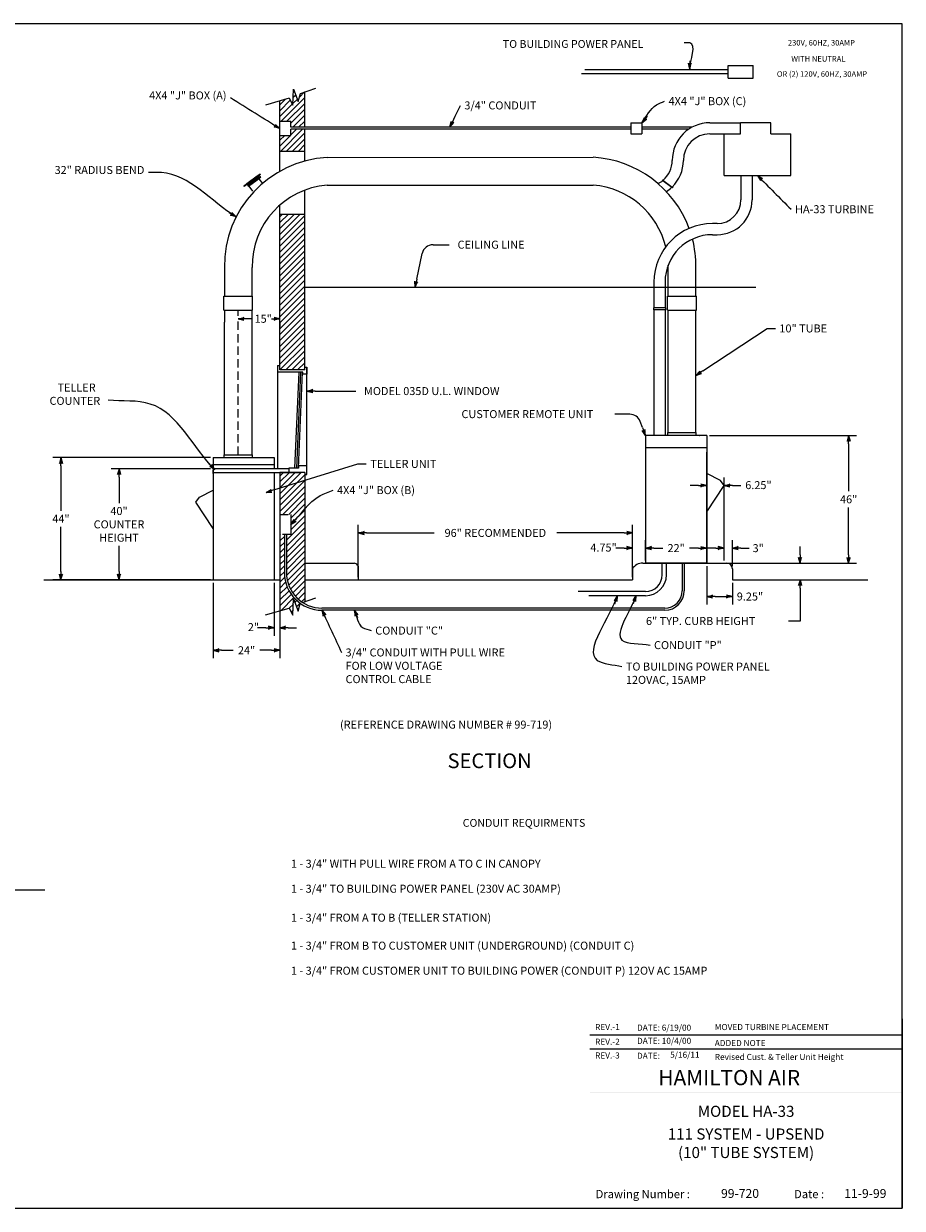
# Model space of a CAD drawing. Extents: x -3 to 566, y 144 to 570.
# Drawn here: x 249 to 566, y 144 to 570 of the extents above; entities that cross this region are included whole.
import ezdxf
from ezdxf.enums import TextEntityAlignment as Align

# ---------------------------------------------------------------- set-up
doc = ezdxf.new("R2010")
doc.units = 0
doc.header["$LTSCALE"] = 12
doc.header["$MEASUREMENT"] = 0
doc.linetypes.add('CENTER', pattern=[2, 1.25, -0.25, 0.25, -0.25])
doc.linetypes.add('HIDDEN', pattern=[0.375, 0.25, -0.125])
doc.layers.get('0').update_dxf_attribs({"linetype": 'CONTINUOUS'})
doc.layers.get('DEFPOINTS').update_dxf_attribs({"linetype": 'CONTINUOUS'})
doc.layers.add('2', color=7, linetype='CONTINUOUS')
doc.styles.add('ROMAND', font='romand')
doc.dimstyles.get("Standard").update_dxf_attribs({"dimtxt": 0.18, "dimasz": 0.18, "dimexe": 0.18, "dimexo": 0.0625, "dimgap": 0.09, "dimtad": 0, "dimtih": 1, "dimtoh": 1, "dimdec": 4, "dimzin": 0, "dimdsep": 46, "dimlunit": 4, "dimtxsty": 'Standard', "dimcen": 0.09, "dimadec": 0, "dimazin": 0, "dimtfac": 1, "dimtdec": 4, "dimtofl": 0, "dimtmove": 2, "dimatfit": 3, "dimfxl": 0, "dimtolj": 1, "dimtzin": 0, "dimarcsym": 0})

# ---------------------------------------------------------------- blocks, each defined once
blk = doc.blocks.new('ARROW', base_point=(63.5, 24.56))
for p, q in [((62.5, 24.56), (63.5, 24.56)), ((63.5, 24.56), (62.81, 24.73)), ((62.81, 24.73), (63.1, 24.56)), ((63.5, 24.56), (62.81, 24.39)), ((62.81, 24.39), (63.1, 24.56))]:
    blk.add_line(p, q)
blk = doc.blocks.new('BORDER')
for p, q in [((1, 1), (0, 1)), ((0, 1), (0, 0)), ((1, 0), (1, 1)), ((0, 0), (1, 0))]:
    blk.add_line(p, q)
blk = doc.blocks.new('*D34')
at = {"color": 0, "lineweight": -2}
for p, q in [((317.51, 368.91), (317.51, 341.71)), ((341.51, 368.91), (341.51, 341.71)), ((320.51, 344.59), (324.71, 344.59)), ((338.51, 344.59), (334.31, 344.59))]:
    blk.add_line(p, q, dxfattribs=at)
at = {"layer": 'DEFPOINTS', "color": 0}
for p in [(317.51, 369.91), (341.51, 369.91), (341.51, 344.59)]:
    blk.add_point(p, dxfattribs=at)
at = {"color": 0, "lineweight": -2, "xscale": 3, "yscale": 3, "zscale": 3, "rotation": 180}
blk.add_blockref('ARROW', (317.51, 344.59), dxfattribs=at)
at = {"color": 0, "lineweight": -2, "xscale": 3, "yscale": 3, "zscale": 3}
blk.add_blockref('ARROW', (341.51, 344.59), dxfattribs=at)
at = {"color": 0, "insert": (329.51, 344.59), "char_height": 2.88, "attachment_point": 5}
blk.add_mtext('\\A1;24"', dxfattribs=at)
blk = doc.blocks.new('*D33')
at = {"color": 0, "lineweight": -2}
for p, q in [((369.76, 370.91), (369.76, 389.7)), ((468.48, 370.91), (468.48, 389.7)), ((372.76, 386.82), (397.04, 386.82)), ((465.48, 386.82), (441.2, 386.82))]:
    blk.add_line(p, q, dxfattribs=at)
at = {"layer": 'DEFPOINTS', "color": 0}
for p in [(468.48, 386.82), (369.76, 369.91), (468.48, 369.91)]:
    blk.add_point(p, dxfattribs=at)
at = {"color": 0, "lineweight": -2, "xscale": 3, "yscale": 3, "zscale": 3, "rotation": 180}
blk.add_blockref('ARROW', (369.76, 386.82), dxfattribs=at)
at = {"color": 0, "lineweight": -2, "xscale": 3, "yscale": 3, "zscale": 3}
blk.add_blockref('ARROW', (468.48, 386.82), dxfattribs=at)
at = {"color": 0, "insert": (419.12, 386.82), "char_height": 2.88, "attachment_point": 5}
blk.add_mtext('\\A1;96" RECOMMENDED', dxfattribs=at)
blk = doc.blocks.new('*D42')
at = {"color": 0, "lineweight": -2}
for p, q in [((316.51, 413.91), (259.78, 413.91)), ((262.66, 410.91), (262.66, 394.79)), ((262.66, 372.91), (262.66, 389.03)), ((316.51, 369.91), (259.78, 369.91))]:
    blk.add_line(p, q, dxfattribs=at)
at = {"layer": 'DEFPOINTS', "color": 0}
for p in [(317.51, 413.91), (262.66, 369.91), (317.51, 369.91)]:
    blk.add_point(p, dxfattribs=at)
at = {"color": 0, "lineweight": -2, "xscale": 3, "yscale": 3, "zscale": 3}
for p, rotation in [((262.66, 413.91), 90), ((262.66, 369.91), 270)]:
    blk.add_blockref('ARROW', p, dxfattribs=dict(at, rotation=rotation))
at = {"color": 0, "insert": (262.66, 391.91), "char_height": 2.88, "attachment_point": 5}
blk.add_mtext('\\A1;44"', dxfattribs=at)
blk = doc.blocks.new('*D41')
at = {"color": 0, "lineweight": -2}
for p, q in [((316.51, 409.89), (280.7, 409.89)), ((283.58, 406.89), (283.58, 397.58)), ((283.58, 372.91), (283.58, 382.22)), ((316.51, 369.91), (280.7, 369.91))]:
    blk.add_line(p, q, dxfattribs=at)
at = {"layer": 'DEFPOINTS', "color": 0}
for p in [(317.51, 409.89), (283.58, 369.91), (317.51, 369.91)]:
    blk.add_point(p, dxfattribs=at)
at = {"color": 0, "lineweight": -2, "xscale": 3, "yscale": 3, "zscale": 3}
for p, rotation in [((283.58, 409.89), 90), ((283.58, 369.91), 270)]:
    blk.add_blockref('ARROW', p, dxfattribs=dict(at, rotation=rotation))
at = {"color": 0, "insert": (283.58, 389.9), "char_height": 2.88, "attachment_point": 5}
blk.add_mtext('\\A1;40"\\PCOUNTER\\PHEIGHT', dxfattribs=at)
blk = doc.blocks.new('*D44')
at = {"color": 0, "lineweight": -2}
for p, q in [((473.23, 381.58), (473.23, 384.24)), ((476.23, 381.36), (479.43, 381.36)), ((492.23, 381.36), (489.03, 381.36)), ((495.23, 380.38), (495.23, 378.48))]:
    blk.add_line(p, q, dxfattribs=at)
at = {"layer": 'DEFPOINTS', "color": 0}
for p in [(473.23, 381.36), (473.23, 380.58), (495.23, 381.38)]:
    blk.add_point(p, dxfattribs=at)
at = {"color": 0, "lineweight": -2, "xscale": 3, "yscale": 3, "zscale": 3, "rotation": 180}
blk.add_blockref('ARROW', (473.23, 381.36), dxfattribs=at)
at = {"color": 0, "lineweight": -2, "xscale": 3, "yscale": 3, "zscale": 3}
blk.add_blockref('ARROW', (495.23, 381.36), dxfattribs=at)
at = {"color": 0, "insert": (484.23, 381.36), "char_height": 2.88, "attachment_point": 5}
blk.add_mtext('\\A1;22"', dxfattribs=at)
blk = doc.blocks.new('*D43')
at = {"color": 0, "lineweight": -2}
for p, q in [((496.23, 421.91), (549.24, 421.91)), ((546.36, 418.91), (546.36, 401.79)), ((546.36, 378.91), (546.36, 396.03)), ((496.23, 375.91), (549.24, 375.91))]:
    blk.add_line(p, q, dxfattribs=at)
at = {"layer": 'DEFPOINTS', "color": 0}
for p in [(495.23, 421.91), (495.23, 375.91), (546.36, 375.91)]:
    blk.add_point(p, dxfattribs=at)
at = {"color": 0, "lineweight": -2, "xscale": 3, "yscale": 3, "zscale": 3}
for p, rotation in [((546.36, 421.91), 90), ((546.36, 375.91), 270)]:
    blk.add_blockref('ARROW', p, dxfattribs=dict(at, rotation=rotation))
at = {"color": 0, "insert": (546.36, 398.91), "char_height": 2.88, "attachment_point": 5}
blk.add_mtext('\\A1;46"', dxfattribs=at)

msp = doc.modelspace()

# ---------------------------------------------------------------- hatches: boundary and pattern name
h = msp.add_hatch()
h.set_pattern_fill('ANSI31', scale=12, style=0)
h.paths.add_polyline_path([(350.51157, 545.5833), (348.88657, 545.03555), (348.13657, 542.09805), (346.44907, 546.53555), (346.19907, 540.72305), (344.82407, 543.28555), (341.51157, 542.3125), (341.51157, 534.99375), (345.51157, 534.99375), (345.51157, 532.83147), (350.51157, 532.83147)])
h.paths.add_polyline_path([(350.51157, 532.08147), (345.51157, 532.08147), (345.51157, 529.91918), (341.51157, 529.91918), (341.51157, 524.25), (350.51157, 524.25)])
h.paths.add_polyline_path([(350.51157, 501.60156), (341.51157, 501.60156), (341.51157, 445.47656), (350.51157, 445.47656)])
h.paths.add_polyline_path([(350.51157, 405.7374), (341.51157, 402.94938), (341.51157, 393.47656), (345.51157, 393.47656), (345.51157, 386.22656), (343.87254, 386.22656), (343.87254, 372.54451, 0.253829304), (349.69622, 361.81198), (350.51157, 362.08682)])
h.paths.add_polyline_path([(350.51157, 408.22656), (350.51157, 408.57656), (341.51157, 408.57656), (341.51157, 402.94938), (350.51157, 405.7374)])
h.paths.add_polyline_path([(343.12254, 372.54451), (343.12254, 386.22656), (341.51157, 386.22656), (341.51157, 358.81602), (344.82407, 359.78906), (346.19907, 357.22656), (346.44907, 363.03906), (348.13657, 358.60156), (348.86818, 361.46703, -0.243910085)])

# ---------------------------------------------------------------- linework, layer by layer
at = {"color": 7}
for p, q in [((502.96831, 550.53557), (502.96831, 555.03557)), ((502.96831, 555.03557), (511.96831, 555.03557)), ((511.96831, 550.53557), (511.96831, 555.03557)), ((502.96831, 552.03557), (450.1268, 552.03557)), ((502.96831, 553.53557), (451.30319, 553.53557)), ((502.96831, 550.53557), (511.96831, 550.53557)), ((346.19907, 540.72305), (346.44907, 546.53555)), ((346.44907, 546.53555), (348.13657, 542.09805)), ((348.88657, 545.03555), (354.44907, 546.91055)), ((344.82407, 543.28555), (336.30309, 540.78251)), ((341.51157, 524.25), (341.51157, 542.3125)), ((344.82407, 543.28555), (346.19907, 540.72305)), ((348.13657, 542.09805), (348.88657, 545.03555)), ((350.51157, 532.95647), (350.51157, 545.5833)), ((341.51157, 534.99375), (345.51157, 534.99375)), ((345.51157, 532.83147), (345.51157, 534.99375)), ((467.85198, 534.45647), (471.85198, 534.45647)), ((467.85198, 534.45647), (467.85198, 530.45647)), ((471.85198, 534.45647), (471.85198, 530.45647)), ((496.38708, 534.45647), (507.35329, 534.45647)), ((507.35329, 530.45647), (507.35329, 534.45647)), ((518.28238, 534.45647), (507.35329, 534.45647)), ((518.28238, 530.45647), (518.28238, 534.45647)), ((341.51157, 529.91918), (345.51157, 529.91918)), ((467.85198, 532.83147), (345.51157, 532.83147)), ((345.51157, 529.91918), (345.51157, 532.08147)), ((467.85198, 532.08147), (345.51157, 532.08147)), ((350.51157, 524.25), (350.51157, 531.95647)), ((467.85198, 530.45647), (471.85198, 530.45647)), ((489.95277, 532.83147), (471.85198, 532.83147)), ((488.72373, 532.08147), (471.85198, 532.08147)), ((496.38708, 530.45647), (507.35329, 530.45647)), ((501.49627, 515.45647), (501.49627, 530.45647)), ((501.49627, 530.45647), (507.35329, 530.45647)), ((518.28238, 530.45647), (525.49627, 530.45647)), ((525.49627, 515.45647), (525.49627, 530.45647)), ((341.51157, 524.25), (350.51157, 524.25)), ((341.51157, 516.97211), (341.51157, 524.25)), ((350.51157, 520.66697), (350.51157, 524.25)), ((358.51157, 521.97656), (454.35557, 522.03907)), ((334.4066, 516.00159), (333.29231, 515.17029)), ((334.52339, 515.84504), (334.4066, 516.00159)), ((331.47167, 513.81202), (328.56697, 511.645)), ((328.68376, 511.48845), (328.56697, 511.645)), ((331.58846, 513.65547), (328.68376, 511.48845)), ((333.29231, 515.17029), (329.65104, 512.45375)), ((333.4091, 515.01374), (329.76783, 512.2972)), ((329.76783, 512.2972), (329.94301, 512.06238)), ((333.7625, 514.91188), (329.86474, 512.00399)), ((329.86474, 512.00399), (330.21511, 511.53435)), ((330.15796, 512.1009), (330.07968, 512.0425)), ((330.07968, 512.0425), (330.31326, 511.72941)), ((330.15796, 512.1009), (330.39154, 511.78781)), ((334.11321, 514.44249), (330.21511, 511.53435)), ((330.39154, 511.78781), (330.31326, 511.72941)), ((330.39278, 512.27609), (330.3145, 512.21769)), ((330.3145, 512.21769), (330.54808, 511.9046)), ((330.39278, 512.27609), (330.62636, 511.96299)), ((330.62636, 511.96299), (330.54808, 511.9046)), ((330.6276, 512.45127), (330.54932, 512.39288)), ((330.54932, 512.39288), (330.7829, 512.07978)), ((330.6276, 512.45127), (330.86118, 512.13818)), ((330.86118, 512.13818), (330.7829, 512.07978)), ((330.86242, 512.62646), (330.78414, 512.56806)), ((330.78414, 512.56806), (331.01772, 512.25497)), ((330.86242, 512.62646), (331.096, 512.31336)), ((331.096, 512.31336), (331.01772, 512.25497)), ((331.09724, 512.80164), (331.01896, 512.74325)), ((331.01896, 512.74325), (331.25254, 512.43015)), ((331.09724, 512.80164), (331.33082, 512.48855)), ((331.33082, 512.48855), (331.25254, 512.43015)), ((331.33206, 512.97683), (331.25378, 512.91843)), ((331.25378, 512.91843), (331.48737, 512.60534)), ((331.33206, 512.97683), (331.56564, 512.66373)), ((331.56564, 512.66373), (331.48737, 512.60534)), ((331.56688, 513.15201), (331.4886, 513.09362)), ((331.4886, 513.09362), (331.72219, 512.78052)), ((331.56688, 513.15201), (331.80046, 512.83892)), ((331.80046, 512.83892), (331.72219, 512.78052)), ((331.8017, 513.3272), (331.72343, 513.2688)), ((331.72343, 513.2688), (331.95701, 512.95571)), ((331.8017, 513.3272), (332.03528, 513.01411)), ((332.03528, 513.01411), (331.95701, 512.95571)), ((332.03652, 513.50239), (331.95825, 513.44399)), ((331.95825, 513.44399), (332.19183, 513.1309)), ((332.03652, 513.50239), (332.2701, 513.18929)), ((332.2701, 513.18929), (332.19183, 513.1309)), ((332.27134, 513.67757), (332.19307, 513.61918)), ((332.19307, 513.61918), (332.42665, 513.30608)), ((332.27134, 513.67757), (332.50492, 513.36448)), ((332.50492, 513.36448), (332.42665, 513.30608)), ((332.50616, 513.85276), (332.42789, 513.79436)), ((332.42789, 513.79436), (332.66147, 513.48127)), ((332.50616, 513.85276), (332.73974, 513.53966)), ((332.73974, 513.53966), (332.66147, 513.48127)), ((332.74098, 514.02794), (332.66271, 513.96955)), ((332.66271, 513.96955), (332.89629, 513.65645)), ((332.74098, 514.02794), (332.97456, 513.71485)), ((332.97456, 513.71485), (332.89629, 513.65645)), ((332.9758, 514.20313), (332.89753, 514.14473)), ((332.89753, 514.14473), (333.13111, 513.83164)), ((332.9758, 514.20313), (333.20938, 513.89003)), ((333.20938, 513.89003), (333.13111, 513.83164)), ((333.21062, 514.37831), (333.13235, 514.31992)), ((333.13235, 514.31992), (333.36593, 514.00682)), ((333.21062, 514.37831), (333.4442, 514.06522)), ((333.4442, 514.06522), (333.36593, 514.00682)), ((333.44544, 514.5535), (333.36717, 514.4951)), ((333.36717, 514.4951), (333.60075, 514.18201)), ((334.52339, 515.84504), (333.4091, 515.01374)), ((333.4091, 515.01374), (333.58428, 514.77892)), ((333.52372, 514.61189), (333.44544, 514.5535)), ((333.44544, 514.5535), (333.67902, 514.24041)), ((333.44544, 514.5535), (333.67902, 514.24041)), ((333.52372, 514.61189), (333.7573, 514.2988)), ((333.67902, 514.24041), (333.60075, 514.18201)), ((333.7573, 514.2988), (333.67902, 514.24041)), ((333.75854, 514.78708), (333.68026, 514.72869)), ((333.68026, 514.72869), (333.91384, 514.41559)), ((333.75854, 514.78708), (333.99212, 514.47399)), ((333.7625, 514.91188), (334.11321, 514.44249)), ((334.50473, 514.73604), (333.82099, 514.87335)), ((334.52453, 514.84644), (333.84534, 514.98284)), ((333.99212, 514.47399), (333.91384, 514.41559)), ((333.93465, 514.30928), (335.25815, 512.53525)), ((358.51157, 511.97656), (454.35557, 512.03907)), ((479.15598, 513.86135), (479.24733, 513.94916)), ((479.15598, 513.86135), (479.41456, 513.66845)), ((479.24733, 513.94916), (479.4893, 513.76864)), ((479.41456, 513.66845), (482.68742, 511.22675)), ((479.4893, 513.76864), (482.77877, 511.31456)), ((501.49627, 515.45647), (525.49627, 515.45647)), ((507.57116, 515.45647), (507.57116, 506.71387)), ((511.57116, 515.45647), (511.57116, 506.71387)), ((330.29338, 511.59274), (331.61688, 509.81871)), ((350.51157, 501.60156), (350.51157, 510.18612)), ((482.68742, 511.22675), (482.94599, 511.03385)), ((482.77877, 511.31456), (483.02074, 511.13404)), ((483.02074, 511.13404), (482.94599, 511.03385)), ((341.51157, 501.60156), (341.51157, 504.79096)), ((341.51157, 501.60156), (350.51157, 501.60156)), ((341.51157, 445.47656), (341.51157, 501.60156)), ((350.51157, 445.47656), (350.51157, 501.60156)), ((499.01317, 498.15587), (497.31006, 498.15587)), ((396.67427, 490.5625), (402.49665, 490.5625)), ((497.31006, 494.15587), (499.01317, 494.15587)), ((390.80701, 478.18463), (392.76143, 487.39298)), ((321.51157, 482.35156), (321.51157, 472.00717)), ((331.51157, 472.00717), (331.51157, 482.35156)), ((481.35557, 472.00717), (481.35557, 482.41407)), ((491.35557, 472.00717), (491.35557, 482.41407)), ((350.51157, 475.25), (512.93415, 475.25)), ((476.23057, 477.07638), (476.23057, 469.20221)), ((480.23057, 477.07638), (480.23057, 469.20221)), ((321.32407, 472.00717), (331.69907, 472.00717)), ((321.32407, 467.00717), (321.32407, 472.00717)), ((331.69907, 467.00717), (331.69907, 472.00717)), ((476.23057, 469.20221), (476.23057, 467.81959)), ((480.23057, 469.20221), (480.23057, 467.81959)), ((481.16807, 467.00717), (481.16807, 472.00717)), ((481.16807, 472.00717), (491.54307, 472.00717)), ((491.54307, 467.00717), (491.54307, 472.00717)), ((321.32407, 467.00717), (331.69907, 467.00717)), ((321.51157, 467.00717), (321.51157, 462.66406)), ((326.51157, 464.89788), (326.51157, 466.77788)), ((331.51157, 414.91406), (331.51157, 467.00717)), ((476.04307, 467.81959), (476.04307, 467.14257)), ((480.41807, 467.81959), (476.04307, 467.81959)), ((480.41807, 467.14257), (476.04307, 467.14257)), ((476.23057, 467.14257), (476.23057, 421.91406)), ((480.23057, 468.20221), (480.23057, 467.81959)), ((480.23057, 467.14257), (480.23057, 421.91406)), ((480.41807, 467.81959), (480.41807, 467.14257)), ((481.16807, 467.00717), (491.54307, 467.00717)), ((481.35557, 422.97656), (481.35557, 467.00717)), ((491.35557, 422.97656), (491.35557, 467.00717)), ((321.51157, 414.91406), (321.51157, 462.66406)), ((331.43361, 463.89788), (329.51157, 463.89788)), ((341.51157, 462.90442), (341.51157, 461.01788)), ((340.69907, 447.10156), (341.51157, 447.10156)), ((340.69907, 447.10156), (340.69907, 409.88906)), ((349.76157, 444.72656), (340.69907, 444.72656)), ((350.51157, 445.47656), (341.51157, 445.47656)), ((346.94907, 410.13906), (348.44907, 444.72656)), ((347.57407, 410.13906), (349.07407, 444.72656)), ((348.19907, 410.13906), (349.69907, 444.72656)), ((349.76157, 443.97656), (349.76157, 444.72656)), ((351.26157, 443.97656), (349.76157, 443.97656)), ((350.51157, 446.47656), (351.26157, 446.47656)), ((351.26157, 446.47656), (351.26157, 443.97656)), ((351.26157, 411.01406), (351.26157, 446.47656)), ((354.26157, 437.875), (368.80915, 437.875)), ((467.59156, 429.52), (462.13322, 429.52)), ((472.13645, 424.70743), (471.31605, 426.97882)), ((481.23057, 422.97656), (491.48057, 422.97656)), ((481.23057, 421.97656), (481.23057, 422.97656)), ((491.48057, 421.97656), (491.48057, 422.97656)), ((495.23057, 421.91406), (473.23057, 421.91406)), ((473.23057, 421.91406), (473.23057, 375.91406)), ((476.48057, 421.91406), (476.35557, 421.91406)), ((492.54257, 421.91406), (492.66757, 421.91406)), ((495.23057, 421.91406), (495.23057, 375.91406)), ((317.51157, 413.91406), (317.51157, 369.91406)), ((317.51157, 413.91406), (339.51157, 413.91406)), ((321.38657, 414.91406), (331.63657, 414.91406)), ((321.38657, 413.91406), (321.38657, 414.91406)), ((331.63657, 413.91406), (331.63657, 414.91406)), ((339.51157, 413.91406), (339.51157, 409.88906)), ((495.23057, 417.47656), (473.23057, 417.47656)), ((317.51157, 411.47656), (339.51157, 411.47656)), ((344.76157, 409.88906), (317.51157, 409.88906)), ((317.51157, 408.22656), (317.51157, 409.53906)), ((344.76157, 410.13906), (344.76157, 408.57656)), ((348.26157, 410.13906), (344.76157, 410.13906)), ((348.26157, 411.01406), (348.26157, 410.13906)), ((351.26157, 411.01406), (348.26157, 411.01406)), ((351.26157, 407.82656), (351.26157, 411.01406)), ((317.51157, 408.57656), (349.07407, 408.57656)), ((339.51157, 408.57656), (339.51157, 369.91406)), ((341.51157, 408.57656), (341.51157, 358.81602)), ((350.51157, 408.57656), (341.51157, 408.57656)), ((350.51157, 408.57656), (350.51157, 407.82656)), ((350.51157, 408.22656), (350.51157, 362.08682)), ((350.51157, 407.82656), (351.26157, 407.82656)), ((500.23057, 405.66406), (495.23057, 408.16406)), ((495.23057, 376.91406), (495.23057, 406.79406)), ((501.48057, 403.91406), (500.23057, 405.66406)), ((501.48057, 376.91406), (501.48057, 406.79406)), ((312.51157, 399.66406), (317.51157, 402.16406)), ((492.23057, 403.91406), (489.23057, 403.91406)), ((495.23057, 394.41406), (501.48057, 403.91406)), ((504.48057, 403.91406), (507.48057, 403.91406)), ((311.26157, 397.91406), (312.51157, 399.66406)), ((317.51157, 388.41406), (311.26157, 397.91406)), ((345.51157, 393.47656), (345.51157, 386.22656)), ((343.12254, 386.22656), (343.12254, 372.54451)), ((343.87254, 386.22656), (343.87254, 372.54451)), ((468.48057, 370.91406), (468.48057, 384.24383)), ((473.23057, 376.91406), (473.23057, 384.24383)), ((501.48057, 376.91406), (501.48057, 384.24383)), ((504.48057, 374.91406), (504.48057, 384.24383)), ((465.48057, 381.36383), (462.48057, 381.36383)), ((476.23057, 381.36383), (479.23057, 381.36383)), ((498.48057, 381.36383), (495.48057, 381.36383)), ((507.48057, 381.36383), (510.48057, 381.36383)), ((528.86386, 378.91406), (528.86386, 381.91406)), ((350.51157, 375.91406), (368.26157, 375.91406)), ((472.23057, 375.91406), (502.48057, 375.91406)), ((495.23057, 375.91406), (473.23057, 375.91406)), ((479.23132, 371.74703), (479.23132, 375.91406)), ((480.73132, 371.74703), (480.73132, 375.91406)), ((486.40652, 375.91406), (486.40652, 366.03091)), ((487.15652, 375.91406), (487.15652, 366.03091)), ((503.48057, 375.91406), (531.74386, 375.91406)), ((369.76157, 373.91406), (369.76157, 369.91406)), ((468.48057, 373.91406), (468.48057, 369.91406)), ((495.23057, 374.91406), (495.23057, 361.04741)), ((504.48057, 373.91406), (504.48057, 369.91406)), ((256.51157, 369.91406), (341.51157, 369.91406)), ((317.51157, 369.91406), (339.51157, 369.91406)), ((339.51157, 368.91406), (339.51157, 349.81375)), ((341.51157, 368.91406), (341.51157, 349.81375)), ((350.51157, 369.91406), (468.48057, 369.91406)), ((351.01157, 369.91406), (366.01157, 369.91406)), ((504.48057, 369.91406), (553.24715, 369.91406)), ((504.48057, 368.91406), (504.48057, 361.04741)), ((505.48057, 369.91406), (531.74386, 369.91406)), ((528.86386, 366.91406), (528.86386, 363.91406)), ((346.19907, 357.22656), (346.44907, 363.03906)), ((346.44907, 363.03906), (348.13657, 358.60156)), ((349.69622, 361.81198), (354.44907, 363.41406)), ((473.19538, 365.71109), (448.95446, 365.71109)), ((473.19538, 364.21109), (452.7864, 364.21109)), ((498.23057, 363.92741), (501.48057, 363.92741)), ((336.30309, 357.28602), (344.82407, 359.78906)), ((344.82407, 359.78906), (346.19907, 357.22656)), ((348.13657, 358.60156), (348.86818, 361.46703)), ((480.11873, 359.74311), (356.67394, 359.74311)), ((480.11873, 358.99311), (356.67394, 358.99311)), ((336.51157, 352.69375), (333.51157, 352.69375)), ((344.51157, 352.69375), (347.51157, 352.69375)), ((565.68708, 211.9244), (565.68708, 143.73617)), ((453.17291, 206.15711), (565.68708, 206.15711)), ((453.17291, 201.15615), (565.68708, 201.15615)), ((453.1646, 143.73617), (565.68708, 143.73617))]:
    msp.add_line(p, q, dxfattribs=at)
at = {"color": 7, "linetype": 'HIDDEN'}
for p, q in [((326.51157, 414.91406), (326.51157, 463.89788)), ((341.51157, 393.47656), (345.51157, 393.47656)), ((345.51157, 386.22656), (341.51157, 386.22656))]:
    msp.add_line(p, q, dxfattribs=at)
at = {"color": 7, "linetype": 'CENTER'}
msp.add_line((256.88957, 258.21711), (45.95207, 258.21711), dxfattribs=at)
at = {"color": 7, "flags": 128}
for points in [[(493.85871, 445.14543), (516.97868, 460.4184), (519.97868, 460.4184)], [(339.38647, 402.29107), (369.63841, 411.66249), (372.63841, 411.66249)], [(528.86386, 366.91406), (528.86386, 355.11712), (524.72304, 355.11712)]]:
    msp.add_lwpolyline(points, dxfattribs=at)
at = {"color": 7}
msp.add_lwpolyline([(479.16857, 375.91406), (495.23057, 375.91406), (495.23057, 415.91406)], dxfattribs=at)
msp.add_circle((334.17248, 514.85263), 0.3521, dxfattribs=at)
for centre, radius, start, end in [((496.38708, 520.9054), 13.55107, 90, 180), ((496.38708, 520.9054), 9.55107, 90, 180), ((360.82985, 482.72491), 39.32006, 93.3800823, 180.544032), ((452.03728, 482.78741), 39.32006, 20.2774564, 86.6199177), ((473.4716, 520.9054), 9.36441, 310.1792282, 0), ((473.4716, 520.9054), 13.36441, 314.1400303, 0), ((360.85874, 482.72107), 29.34949, 94.5870164, 180.7213747), ((452.0084, 482.78358), 29.34949, 13.8377234, 85.4129836), ((473.4716, 520.9054), 9.36441, 296.9839006, 309.3927165), ((473.4716, 520.9054), 13.36441, 302.8613517, 313.5968243), ((499.01317, 506.71387), 12.55799, 270, 0), ((499.01317, 506.71387), 8.55799, 270, 0), ((497.31006, 477.07638), 21.07949, 90, 180), ((396.67427, 486.5625), 4, 90, 168.0170862), ((497.31006, 477.07638), 17.07949, 90, 180), ((452.03728, 482.78741), 39.32006, 359.455968, 14.4050182), ((452.0084, 482.78358), 29.34949, 359.2786253, 0.7581208), ((467.59156, 425.52), 4, 21.3894557, 90), ((368.17894, 374.28959), 1.62657, 346.6515821, 87.0882132), ((472.03154, 371.77162), 4.14722, 87.2492354, 148.8957385), ((502.48057, 373.91406), 2, 0, 90), ((356.67394, 372.54451), 13.5514, 180, 270), ((356.67394, 372.54451), 12.8014, 180, 270), ((473.19538, 371.74703), 7.53594, 270, 0), ((473.19538, 371.74703), 6.03594, 270, 0), ((480.11873, 366.03091), 7.0378, 270, 0), ((480.11873, 366.03091), 6.2878, 270, 0)]:
    msp.add_arc(centre, radius, start, end, dxfattribs=at)
for points in [[(480.37165, 422.02552), (480.37165, 422.15052), (476.05915, 422.02552), (476.05915, 422.15052)], [(480.37165, 421.90052), (480.37165, 422.02552), (476.05915, 421.90052), (476.05915, 422.02552)], [(565.68708, 211.90269), (565.68708, 211.9244), (453.1646, 211.90269), (453.14289, 211.9244)], [(453.1646, 211.90269), (453.14289, 211.9244), (453.1646, 195.84579), (453.14289, 195.84579)], [(468.71624, 211.90269), (468.69453, 211.9244), (468.71624, 195.84579), (468.69453, 195.84579)], [(495.38466, 211.90269), (495.36296, 211.9244), (495.38466, 195.84579), (495.36296, 195.84579)], [(453.1646, 195.82408), (453.14289, 195.84579), (453.1646, 143.73617), (453.14289, 143.73617)], [(565.68708, 195.82408), (565.68708, 195.84579), (453.1646, 195.82408), (453.14289, 195.84579)], [(565.68708, 185.40433), (565.68708, 185.42604), (453.1646, 185.40433), (453.14289, 185.42604)], [(565.68708, 153.71091), (565.68708, 153.73262), (453.1646, 153.71091), (453.14289, 153.73262)], [(523.6716, 153.73262), (523.64989, 153.73262), (523.6716, 143.73617), (523.64989, 143.73617)]]:
    msp.add_trace(points, dxfattribs=at)

# ---------------------------------------------------------------- block references
for name, p, xscale, yscale, zscale in [('BORDER', (-2.80132, 143.73617), 568.4884071350098, 426.3663053512574, 568.4884071350098), ('ARROW', (341.51157, 463.89788), 3, 3, 3), ('ARROW', (495.23057, 403.91406), 3, 3, 3), ('ARROW', (468.48057, 381.36383), 3, 3, 3), ('ARROW', (501.48057, 381.36383), 3, 3, 3), ('ARROW', (504.48057, 363.92741), 3, 3, 3), ('ARROW', (339.51157, 352.69375), 3, 3, 3)]:
    msp.add_blockref(name, p, dxfattribs=dict(at, xscale=xscale, yscale=yscale, zscale=zscale))
at = {"color": 7, "xscale": 3, "yscale": 3, "zscale": 3}
for p, rotation in [((390.18415, 475.25), 258.0170861876767), ((326.51157, 463.89788), 180), ((491.35557, 443.49186), 213.4486127942337), ((351.26157, 437.875), 180), ((473.23057, 421.91406), 291.3894557444462), ((336.52082, 401.40335), 197.2118923396223), ((501.48057, 403.91406), 180), ((473.23057, 381.36383), 180), ((504.48057, 381.36383), 180), ((528.86386, 375.91406), 270), ((528.86386, 369.91406), 90), ((528.86386, 369.91406), 90), ((495.23057, 363.92741), 180), ((341.51157, 352.69375), 180)]:
    msp.add_blockref('ARROW', p, dxfattribs=dict(at, rotation=rotation))

# ---------------------------------------------------------------- texts
at = {"color": 7}
for s, height, p in [('TO BUILDING POWER PANEL', 2.8125, (421.79449, 561.40602)), ('230V, 60HZ, 30AMP', 2, (524.47933, 562.24158)), ('  WITH NEUTRAL', 2, (524.47933, 556.44242)), ('OR (2) 120V, 60HZ, 30AMP', 2, (520.51078, 550.98986)), ('CEILING LINE', 2.88, (405.49665, 489.1225)), ('15"  ', 2.88, (332.39361, 462.45788)), ('10" TUBE', 2.88, (521.41868, 458.9784)), ('TELLER', 2.88, (261.42167, 437.71859)), ('MODEL 035D U.L. WINDOW', 2.88, (371.80915, 436.435)), ('COUNTER', 2.88, (258.54167, 432.91859)), ('CUSTOMER REMOTE UNIT', 2.88, (406.9068, 428.1425)), ('TELLER UNIT', 2.88, (374.07841, 410.22249)), ('6" TYP. CURB HEIGHT', 2.88, (473.36304, 353.67712)), ('(REFERENCE DRAWING NUMBER # 99-719)', 2.88, (363.17407, 316.38577)), ('SECTION', 5.3125, (401.90047, 302.15499)), ('CONDUIT REQUIRMENTS', 2.8, (407.36639, 281.05518)), ('1 - 3/4" WITH PULL WIRE FROM A TO C IN CANOPY', 2.88, (345.48367, 266.31336)), ('1 - 3/4" TO BUILDING POWER PANEL (230V AC 30AMP)', 2.88, (345.48367, 257.32444)), ('1 - 3/4" FROM A TO B (TELLER STATION)', 2.88, (345.48367, 246.89729)), ('1 - 3/4" FROM B TO CUSTOMER UNIT (UNDERGROUND) (CONDUIT C)', 2.88, (345.48367, 236.8297)), ('1 - 3/4" FROM CUSTOMER UNIT TO BUILDING POWER (CONDUIT P) 12OV AC 15AMP', 2.88, (345.48367, 227.81725)), ('REV.-1 ', 2.185181, (455.03216, 207.87524)), ('DATE: 6/19/00', 2.1851807, (470.1362, 207.65942)), ('MOVED TURBINE PLACEMENT', 2.1851807, (498.12957, 207.87524)), ('REV.-2 ', 2.185181, (455.03216, 202.60113)), ('DATE: 10/4/00', 2.1851807, (470.1362, 202.92486)), ('ADDED NOTE', 2.185181, (498.12957, 202.12966)), ('REV.-3', 2.185181, (455.03216, 197.65075)), ('DATE:', 2.185181, (470.1362, 197.54504)), ('5/16/11', 2.185181, (482.06523, 197.9239)), ('Revised Cust. & Teller Unit Height', 2.1851807, (498.12957, 197.1287)), ('Drawing Number :', 2.9522635, (455.2377, 147.38308)), ('99-720', 3.212757, (500.38996, 147.46991)), ('Date :', 2.952263, (526.69984, 147.38308)), ('11-9-99', 3.212757, (544.76075, 147.46991))]:
    msp.add_text(s, height=height, dxfattribs=at).set_placement(p)
at = {"color": 7, "style": 'ROMAND'}
msp.add_text('HAMILTON AIR', height=5.4957064, dxfattribs=at).set_placement((477.83632, 188.02799))
at = {"color": 7, "char_height": 2.88}
for s, insert, attachment_point in [('4X4 "J" BOX (A)', (322.2989, 541.93729), 9), ('3/4" CONDUIT', (407.96267, 542.12888), 1), ('4X4 "J" BOX (C)', (481.49559, 543.65806), 1), ('32" RADIUS BEND', (292.70773, 515.10496), 9), ('\\A1;HA-33 TURBINE', (527.04859, 504.7694), 1), ('\\A1;6.25"', (513.8654, 404.02942), 5), ('4X4 "J" BOX (B) ', (362.10247, 403.66352), 1), ('\\A1;4.75"', (458.07452, 381.55), 5), ('\\A1;3"', (513.78206, 381.34082), 5), ('\\A1;9.25"', (510.82398, 363.93643), 5), ('\\A1;2"', (331.98554, 352.92106), 5), ('CONDUIT "C"', (375.86766, 353.10143), 1), ('3/4" CONDUIT WITH PULL WIRE\\PFOR LOW VOLTAGE\\PCONTROL CABLE', (365.15838, 345.23442), 1), ('CONDUIT "P"', (476.26385, 347.88512), 1), ('TO BUILDING POWER PANEL\\P    12OVAC, 15AMP', (466.12454, 340.16734), 1)]:
    msp.add_mtext(s, dxfattribs=dict(at, insert=insert, attachment_point=attachment_point))
at = {"layer": '2', "color": 7}
for s, p in [('MODEL HA-33', (509.42584, 178.12135)), ('111 SYSTEM - UPSEND', (509.42584, 169.95921)), ('(10" TUBE SYSTEM)', (509.42584, 163.30648))]:
    msp.add_text(s, height=3.9942388, dxfattribs=at).set_placement(p, align=Align.MIDDLE)

# ---------------------------------------------------------------- dimensions: what is measured, and where the dimension line sits
at = {"color": 7}
for base, p1, p2, picture, middle in [((546.36272, 375.91406), (495.23057, 421.91406), (495.23057, 375.91406), '*D43', (546.36272, 398.91406)), ((262.66332, 369.91406), (317.51157, 413.91406), (317.51157, 369.91406), '*D42', (262.66332, 391.91406))]:
    dim = msp.add_linear_dim(base=base, p1=p1, p2=p2, angle=90, dimstyle='Standard', override={"dimscale": 16, "dimasz": 0.1875, "dimlunit": 5, "dimpost": '"', "dimblk": 'ARROW', "dimcen": -0.09, "dimldrblk": 'ARROW'}, dxfattribs=at)
    dim.commit()
    dim.dimension.update_dxf_attribs({"geometry": picture, "text_midpoint": middle})
dim = msp.add_linear_dim(base=(283.5753, 369.91406), p1=(317.51157, 409.88906), p2=(317.51157, 369.91406), angle=90, text='40"\\PCOUNTER\\PHEIGHT', dimstyle='Standard', override={"dimscale": 16, "dimasz": 0.1875, "dimpost": '"', "dimblk": 'ARROW', "dimcen": -0.09, "dimldrblk": 'ARROW'}, dxfattribs=at)
dim.commit()
dim.dimension.update_dxf_attribs({"geometry": '*D41', "text_midpoint": (283.5753, 389.90156)})
for base, p1, p2, text, picture, middle in [((468.48057, 386.82017), (369.76157, 369.91406), (468.48057, 369.91406), '96" RECOMMENDED', '*D33', (419.12107, 386.82017)), ((473.23057, 381.36383), (495.23057, 381.38486), (473.23057, 380.57894), '22"', '*D44', (484.23057, 381.36383)), ((341.51157, 344.58565), (317.51157, 369.91406), (341.51157, 369.91406), '24"', '*D34', (329.51157, 344.58565))]:
    dim = msp.add_linear_dim(base=base, p1=p1, p2=p2, text=text, dimstyle='Standard', override={"dimscale": 16, "dimasz": 0.1875, "dimpost": '"', "dimblk": 'ARROW', "dimcen": -0.09, "dimldrblk": 'ARROW'}, dxfattribs=at)
    dim.commit()
    dim.dimension.update_dxf_attribs({"geometry": picture, "text_midpoint": middle})

# ---------------------------------------------------------------- leaders
at = {"color": 7, "path_type": 1}
for points in [[(489.17423, 553.78884), (489.17423, 563.17466), (487.11983, 563.17466)], [(318.04675, 409.56519), (294.85065, 433.21774), (279.62088, 434.62284)]]:
    msp.add_leader(points, dimstyle='Standard', override={"dimscale": 16, "dimasz": 0.1875, "dimgap": 0.09, "dimtad": 0, "dimdec": 2, "dimlunit": 2, "dimpost": '"', "dimcen": -0.09, "dimtdec": 2, "dimldrblk": 'ARROW'}, dxfattribs=at)
at = {"color": 7, "path_type": 1, "annotation_type": 0, "has_hookline": 1}
for points, hookline_direction, text_width in [([(341.46204, 532.34334), (323.7389, 543.37729)], 1, 38.4), ([(471.85198, 534.45647), (477.1823, 540.9417), (480.05559, 542.21806)], 0, 38.4), ([(402.74299, 532.8643), (406.52267, 540.68888)], 0, 31.68), ([(325.77879, 500.62047), (298.83381, 516.54496), (294.14773, 516.54496)], 1, 40.32), ([(513.49627, 515.45647), (525.60859, 503.3294)], 0, 35.52), ([(345.51157, 389.85156), (356.01396, 400.23233), (360.66247, 402.22352)], 0, 38.4), ([(462.99089, 364.21109), (455.8114, 340.94428), (464.68454, 338.72734)], 0, 64.32), ([(469.76406, 364.32422), (464.70428, 348.25109), (474.82385, 346.44512)], 0, 27.84), ([(356.67394, 358.99311), (363.71838, 343.79442)], 0, 74.88), ([(368.20715, 358.9883), (371.31741, 352.77156), (374.42766, 351.66143)], 0, 27.84)]:
    msp.add_leader(points, dimstyle='Standard', override={"dimscale": 16, "dimasz": 0.1875, "dimgap": 0.09, "dimtad": 0, "dimdec": 2, "dimlunit": 2, "dimpost": '"', "dimcen": -0.09, "dimtdec": 2, "dimldrblk": 'ARROW'}, dxfattribs=dict(at, hookline_direction=hookline_direction, text_width=text_width))

doc.saveas('drawing.dxf')
